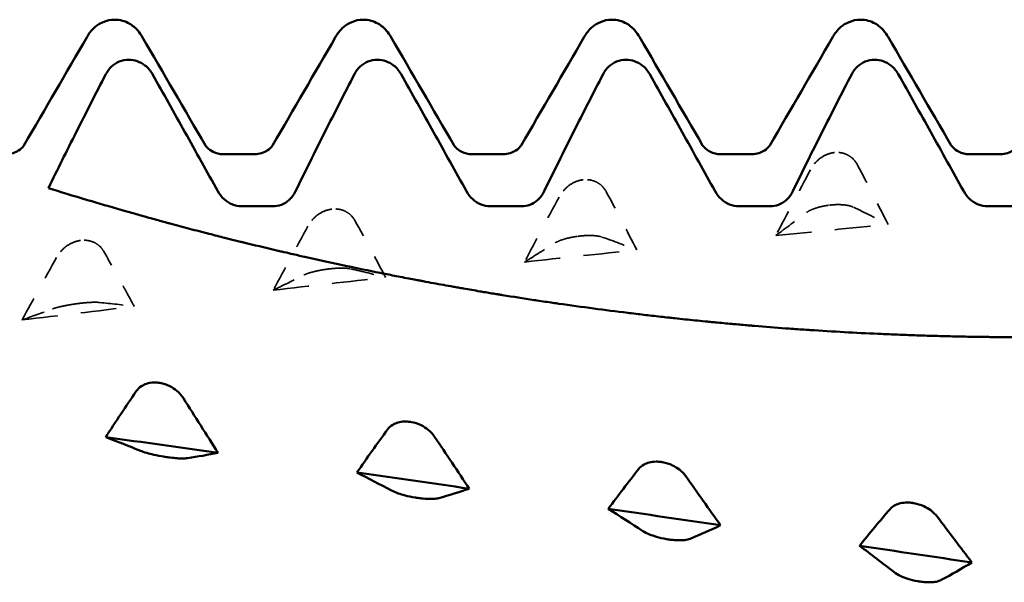
# Model space of a CAD drawing. Units: millimetres. Extents: x 0 to 420, y 0 to 297.
# Drawn here: x 33 to 37, y 172 to 175 of the extents above; entities that cross this region are included whole.
import ezdxf

# ---------------------------------------------------------------- set-up
doc = ezdxf.new("R2010")
doc.units = ezdxf.units.MM
doc.linetypes.add('DASHED', pattern=[0.2067, 0.1654, -0.0413])
doc.layers.add('Hidden (ANSI)', color=7, linetype='DASHED', lineweight=35)
doc.layers.add('Visible (ANSI)', color=7, linetype='Continuous', lineweight=50)

# ---------------------------------------------------------------- blocks, each defined once
blk = doc.blocks.new('DF12-SSA4-P-HT-S19-5.5 x 165')
at = {"layer": 'Hidden (ANSI)'}
for p, q in [((-143.8211, 2.1296), (-143.8211, 2.1296)), ((-144.8904, 2.0139), (-144.8904, 2.0139)), ((-145.9597, 1.8891), (-145.9597, 1.8891)), ((-143.8422, 1.9059), (-143.8422, 1.9059)), ((-144.9116, 1.7737), (-144.9115, 1.7737)), ((-147.029, 1.7558), (-147.029, 1.7558)), ((-145.9809, 1.6335), (-145.9808, 1.6335)), ((-147.0502, 1.4859), (-147.0501, 1.4859))]:
    blk.add_line(p, q, dxfattribs=at)
at = {"layer": 'Hidden (ANSI)', "ltscale": 0.249661}
for points in [[(-143.8211, 2.1296), (-143.8212, 2.1296), (-143.8214, 2.1295), (-143.8217, 2.1295), (-143.8218, 2.1295), (-143.8225, 2.1294), (-143.8229, 2.1294), (-143.8382, 2.1274), (-143.8525, 2.1226), (-143.8766, 2.1094), (-143.8866, 2.1019), (-143.9066, 2.0824), (-143.9159, 2.0698), (-143.9232, 2.0562)], [(-144.8904, 2.0139), (-144.8905, 2.0139), (-144.8907, 2.0138), (-144.891, 2.0138), (-144.8912, 2.0138), (-144.8918, 2.0137), (-144.8923, 2.0137), (-144.9075, 2.0116), (-144.9219, 2.0067), (-144.9459, 1.9934), (-144.9559, 1.9859), (-144.9759, 1.9666), (-144.9852, 1.9541), (-144.9925, 1.9406)], [(-145.9597, 1.8891), (-145.9599, 1.8891), (-145.96, 1.8891), (-145.9603, 1.889), (-145.9605, 1.889), (-145.9611, 1.8889), (-145.9616, 1.8889), (-145.9768, 1.8867), (-145.9912, 1.8817), (-146.0152, 1.8685), (-146.0252, 1.8611), (-146.0452, 1.8419), (-146.0546, 1.8296), (-146.0618, 1.8163)], [(-143.8422, 1.9059), (-143.8421, 1.906), (-143.842, 1.906), (-143.8416, 1.906), (-143.8415, 1.906), (-143.8408, 1.9061), (-143.8404, 1.9062), (-143.8251, 1.9079), (-143.8108, 1.9085), (-143.7867, 1.9078), (-143.7767, 1.9069), (-143.7567, 1.9035), (-143.7474, 1.9008), (-143.7401, 1.8973)], [(-144.9115, 1.7737), (-144.9114, 1.7737), (-144.9113, 1.7738), (-144.911, 1.7738), (-144.9108, 1.7738), (-144.9101, 1.7739), (-144.9097, 1.774), (-144.8944, 1.7758), (-144.8801, 1.7768), (-144.856, 1.777), (-144.846, 1.7766), (-144.826, 1.7745), (-144.8167, 1.7725), (-144.8095, 1.77)], [(-147.029, 1.7558), (-147.0292, 1.7558), (-147.0293, 1.7558), (-147.0296, 1.7557), (-147.0298, 1.7557), (-147.0304, 1.7556), (-147.0309, 1.7555), (-147.0462, 1.7533), (-147.0605, 1.7483), (-147.0846, 1.7351), (-147.0946, 1.7278), (-147.1146, 1.7089), (-147.1239, 1.6968), (-147.1311, 1.6838)], [(-145.9808, 1.6335), (-145.9807, 1.6335), (-145.9806, 1.6335), (-145.9803, 1.6336), (-145.9801, 1.6336), (-145.9794, 1.6337), (-145.979, 1.6337), (-145.9637, 1.6357), (-145.9494, 1.637), (-145.9253, 1.6381), (-145.9153, 1.6382), (-145.8953, 1.6374), (-145.886, 1.6363), (-145.8788, 1.6347)], [(-147.0501, 1.4859), (-147.05, 1.4859), (-147.0499, 1.4859), (-147.0496, 1.486), (-147.0494, 1.486), (-147.0488, 1.4861), (-147.0483, 1.4862), (-147.033, 1.4883), (-147.0187, 1.4899), (-146.9946, 1.4919), (-146.9846, 1.4925), (-146.9646, 1.493), (-146.9553, 1.4928), (-146.9481, 1.492)]]:
    blk.add_open_spline(points, degree=3, knots=[0, 0, 0, 0, 0.00003856, 0.00003856, 0.00009395, 0.00009395, 0.00023492, 0.00023492, 0.00474662, 0.00474662, 0.0084616, 0.0084616, 0.01310557, 0.01310557, 0.01310557, 0.01310557], dxfattribs=at)
at = {"layer": 'Hidden (ANSI)', "ltscale": 0.231373}
for points in [[(-143.7227, 2.0768), (-143.7284, 2.0877), (-143.7359, 2.0974), (-143.7516, 2.1115), (-143.7589, 2.1164), (-143.776, 2.1248), (-143.7858, 2.1278), (-143.803, 2.1302), (-143.8102, 2.1304), (-143.8182, 2.1298), (-143.819, 2.1298), (-143.82, 2.1297), (-143.8203, 2.1297), (-143.8206, 2.1296), (-143.8207, 2.1296), (-143.8209, 2.1296), (-143.821, 2.1296), (-143.8211, 2.1296)], [(-144.792, 1.9629), (-144.7977, 1.9736), (-144.8052, 1.9831), (-144.8209, 1.9968), (-144.8282, 2.0016), (-144.8453, 2.0096), (-144.8551, 2.0125), (-144.8724, 2.0146), (-144.8795, 2.0148), (-144.8875, 2.0142), (-144.8883, 2.0141), (-144.8893, 2.014), (-144.8896, 2.014), (-144.8899, 2.0139), (-144.89, 2.0139), (-144.8902, 2.0139), (-144.8903, 2.0139), (-144.8904, 2.0139)], [(-145.8613, 1.8402), (-145.867, 1.8506), (-145.8745, 1.8598), (-145.8902, 1.8731), (-145.8975, 1.8777), (-145.9146, 1.8854), (-145.9244, 1.8881), (-145.9417, 1.89), (-145.9488, 1.8901), (-145.9568, 1.8894), (-145.9576, 1.8893), (-145.9587, 1.8892), (-145.9589, 1.8892), (-145.9592, 1.8892), (-145.9593, 1.8891), (-145.9595, 1.8891), (-145.9596, 1.8891), (-145.9597, 1.8891)], [(-143.9406, 1.8741), (-143.9349, 1.8784), (-143.9275, 1.8826), (-143.9118, 1.8895), (-143.9044, 1.8922), (-143.8873, 1.8975), (-143.8775, 1.8999), (-143.8603, 1.9034), (-143.8531, 1.9045), (-143.8451, 1.9056), (-143.8443, 1.9057), (-143.8433, 1.9058), (-143.843, 1.9058), (-143.8427, 1.9059), (-143.8426, 1.9059), (-143.8424, 1.9059), (-143.8423, 1.9059), (-143.8422, 1.9059)], [(-145.0099, 1.7452), (-145.0042, 1.7488), (-144.9968, 1.7524), (-144.9811, 1.7584), (-144.9737, 1.7608), (-144.9566, 1.7655), (-144.9468, 1.7678), (-144.9296, 1.7711), (-144.9224, 1.7722), (-144.9144, 1.7733), (-144.9136, 1.7734), (-144.9126, 1.7736), (-144.9124, 1.7736), (-144.912, 1.7737), (-144.9119, 1.7737), (-144.9117, 1.7737), (-144.9116, 1.7737), (-144.9116, 1.7737)], [(-146.9306, 1.7092), (-146.9363, 1.7192), (-146.9438, 1.7282), (-146.9595, 1.7409), (-146.9668, 1.7454), (-146.984, 1.7527), (-146.9938, 1.7552), (-147.011, 1.7569), (-147.0181, 1.7569), (-147.0261, 1.7561), (-147.0269, 1.7561), (-147.028, 1.7559), (-147.0282, 1.7559), (-147.0285, 1.7559), (-147.0286, 1.7558), (-147.0288, 1.7558), (-147.0289, 1.7558), (-147.029, 1.7558)], [(-146.0792, 1.6085), (-146.0735, 1.6114), (-146.0661, 1.6143), (-146.0504, 1.6194), (-146.043, 1.6214), (-146.0259, 1.6256), (-146.0161, 1.6277), (-145.9989, 1.6308), (-145.9917, 1.632), (-145.9838, 1.6331), (-145.9829, 1.6332), (-145.9819, 1.6334), (-145.9817, 1.6334), (-145.9813, 1.6334), (-145.9812, 1.6334), (-145.981, 1.6335), (-145.981, 1.6335), (-145.9809, 1.6335)], [(-147.1486, 1.4645), (-147.1429, 1.4667), (-147.1354, 1.469), (-147.1197, 1.473), (-147.1123, 1.4747), (-147.0952, 1.4784), (-147.0854, 1.4802), (-147.0682, 1.4832), (-147.061, 1.4843), (-147.0531, 1.4855), (-147.0523, 1.4856), (-147.0512, 1.4858), (-147.051, 1.4858), (-147.0507, 1.4858), (-147.0506, 1.4858), (-147.0504, 1.4859), (-147.0503, 1.4859), (-147.0502, 1.4859)]]:
    blk.add_open_spline(points, degree=3, knots=[0, 0, 0, 0, 0.00378196, 0.00378196, 0.00651399, 0.00651399, 0.00964801, 0.00964801, 0.01182265, 0.01182265, 0.01207033, 0.01207033, 0.0121402, 0.0121402, 0.01217144, 0.01217144, 0.0121985, 0.0121985, 0.0121985, 0.0121985], dxfattribs=at)
at = {"layer": 'Hidden (ANSI)', "ltscale": 0.606686}
for points in [[(-143.9232, 2.0562), (-143.9726, 1.9629), (-144.0218, 1.8696), (-144.0706, 1.7764)], [(-144.9925, 1.9406), (-145.0419, 1.8484), (-145.0911, 1.7562), (-145.1399, 1.6641)], [(-143.7401, 1.8973), (-143.6907, 1.8738), (-143.6415, 1.8494), (-143.5927, 1.8241)], [(-146.0618, 1.8163), (-146.1112, 1.7255), (-146.1604, 1.6347), (-146.2093, 1.5442)], [(-144.8095, 1.77), (-144.7601, 1.7527), (-144.7108, 1.7344), (-144.662, 1.7152)], [(-147.1311, 1.6838), (-147.1805, 1.5948), (-147.2297, 1.506), (-147.2786, 1.4174)], [(-145.8788, 1.6347), (-145.8294, 1.6236), (-145.7802, 1.6116), (-145.7313, 1.5987)], [(-146.9481, 1.492), (-146.8987, 1.4872), (-146.8495, 1.4815), (-146.8006, 1.4749)]]:
    blk.add_open_spline(points, degree=3, dxfattribs=at)
at = {"layer": 'Hidden (ANSI)', "ltscale": 0.555882}
for points in [[(-143.5927, 1.8241), (-143.6352, 1.9088), (-143.6787, 1.9932), (-143.7227, 2.0768)], [(-144.662, 1.7152), (-144.7045, 1.7983), (-144.748, 1.8811), (-144.792, 1.9629)], [(-144.0706, 1.7764), (-144.0281, 1.8083), (-143.9846, 1.8409), (-143.9406, 1.8741)], [(-145.7313, 1.5987), (-145.7738, 1.6798), (-145.8173, 1.7604), (-145.8613, 1.8402)], [(-145.1399, 1.6641), (-145.0975, 1.6904), (-145.0539, 1.7175), (-145.0099, 1.7452)], [(-146.2093, 1.5442), (-146.1668, 1.5649), (-146.1233, 1.5863), (-146.0792, 1.6085)], [(-147.2786, 1.4174), (-147.2361, 1.4323), (-147.1926, 1.448), (-147.1486, 1.4645)]]:
    blk.add_open_spline(points, degree=3, dxfattribs=at)
at = {"layer": 'Hidden (ANSI)', "ltscale": 0.920529}
for points in [[(-144.0706, 1.7764), (-143.9113, 1.7926), (-143.752, 1.8084), (-143.5927, 1.8241)], [(-145.1399, 1.6641), (-144.9806, 1.6814), (-144.8213, 1.6984), (-144.662, 1.7152)], [(-146.2093, 1.5442), (-146.0499, 1.5626), (-145.8906, 1.5807), (-145.7313, 1.5987)], [(-147.2786, 1.4174), (-147.1192, 1.4367), (-146.9599, 1.4559), (-146.8006, 1.4749)]]:
    blk.add_open_spline(points, degree=3, dxfattribs=at)
at = {"layer": 'Hidden (ANSI)', "ltscale": 0.555882}
blk.add_open_spline([(-146.8006, 1.4749), (-146.8108, 1.4936), (-146.8209, 1.5124), (-146.8364, 1.5406), (-146.8416, 1.5502), (-146.8525, 1.5699), (-146.8582, 1.5802), (-146.8859, 1.6302), (-146.9082, 1.6698), (-146.9306, 1.7092)], degree=3, knots=[0, 0, 0, 0, 0.00695106, 0.00695106, 0.01050188, 0.01050188, 0.01432725, 0.01432725, 0.02918475, 0.02918475, 0.02918475, 0.02918475], dxfattribs=at)
at = {"layer": 'Visible (ANSI)'}
for p, q in [((-146.884, 2.695), (-146.884, 2.695)), ((-145.826, 2.695), (-145.826, 2.695)), ((-144.768, 2.695), (-144.768, 2.695)), ((-143.71, 2.695), (-143.71, 2.695)), ((-146.8238, 2.5246), (-146.8238, 2.5246)), ((-145.7658, 2.5246), (-145.7658, 2.5246)), ((-144.7078, 2.5246), (-144.7078, 2.5246)), ((-143.6498, 2.5246), (-143.6498, 2.5246)), ((-146.4211, 2.1223), (-146.2889, 2.1223)), ((-145.3631, 2.1223), (-145.2309, 2.1223)), ((-144.3051, 2.1223), (-144.1729, 2.1223)), ((-143.2471, 2.1223), (-143.1149, 2.1223)), ((-146.3436, 1.9012), (-146.2113, 1.9012)), ((-145.2856, 1.9012), (-145.1533, 1.9012)), ((-144.2276, 1.9012), (-144.0953, 1.9012)), ((-143.1696, 1.9012), (-143.0373, 1.9012)), ((-146.7473, 1.8549), (-146.7473, 1.855)), ((-145.6686, 1.6008), (-145.6686, 1.6008)), ((-144.5981, 1.4356), (-144.5981, 1.4356)), ((-143.5341, 1.3543), (-143.5342, 1.3543)), ((-146.6937, 1.1499), (-146.6937, 1.1499)), ((-145.6244, 0.9837), (-145.6244, 0.9837)), ((-146.6726, 0.8356), (-146.6726, 0.8356)), ((-144.5551, 0.813), (-144.5551, 0.813)), ((-145.6032, 0.6617), (-145.6033, 0.6617)), ((-143.4858, 0.6387), (-143.4858, 0.6387)), ((-144.5339, 0.4848), (-144.534, 0.4848)), ((-143.4646, 0.3057), (-143.4647, 0.3057))]:
    blk.add_line(p, q, dxfattribs=at)
for points, knots in [([(-147.0017, 2.6218), (-146.9941, 2.6349), (-146.9844, 2.6493), (-146.958, 2.6717), (-146.9465, 2.6794), (-146.9183, 2.6912), (-146.9012, 2.695), (-146.884, 2.695)], [0, 0, 0, 0, 0.01569574, 0.01569574, 0.02397136, 0.02397136, 0.03259579, 0.03259579, 0.03259579, 0.03259579]), ([(-146.884, 2.695), (-146.8613, 2.695), (-146.8389, 2.6882), (-146.8063, 2.6699), (-146.7947, 2.6592), (-146.7775, 2.6397), (-146.7714, 2.6305), (-146.7663, 2.6218)], [0, 0, 0, 0, 0.01139768, 0.01139768, 0.0220789, 0.0220789, 0.03258383, 0.03258383, 0.03258383, 0.03258383]), ([(-145.9437, 2.6218), (-145.9361, 2.6349), (-145.9264, 2.6493), (-145.9, 2.6717), (-145.8885, 2.6794), (-145.8603, 2.6912), (-145.8432, 2.695), (-145.826, 2.695)], [0, 0, 0, 0, 0.01569574, 0.01569574, 0.02397136, 0.02397136, 0.03259579, 0.03259579, 0.03259579, 0.03259579]), ([(-145.826, 2.695), (-145.8033, 2.695), (-145.7809, 2.6882), (-145.7483, 2.6699), (-145.7367, 2.6592), (-145.7195, 2.6397), (-145.7134, 2.6305), (-145.7083, 2.6218)], [0, 0, 0, 0, 0.01139768, 0.01139768, 0.0220789, 0.0220789, 0.03258383, 0.03258383, 0.03258383, 0.03258383]), ([(-144.8857, 2.6218), (-144.8781, 2.6349), (-144.8684, 2.6493), (-144.842, 2.6717), (-144.8305, 2.6794), (-144.8023, 2.6912), (-144.7852, 2.695), (-144.768, 2.695)], [0, 0, 0, 0, 0.01569574, 0.01569574, 0.02397136, 0.02397136, 0.03259579, 0.03259579, 0.03259579, 0.03259579]), ([(-144.768, 2.695), (-144.7453, 2.695), (-144.7229, 2.6882), (-144.6903, 2.6699), (-144.6787, 2.6592), (-144.6615, 2.6397), (-144.6554, 2.6305), (-144.6503, 2.6218)], [0, 0, 0, 0, 0.01139768, 0.01139768, 0.0220789, 0.0220789, 0.03258383, 0.03258383, 0.03258383, 0.03258383]), ([(-143.8277, 2.6218), (-143.8201, 2.6349), (-143.8104, 2.6493), (-143.784, 2.6717), (-143.7725, 2.6794), (-143.7443, 2.6912), (-143.7272, 2.695), (-143.71, 2.695)], [0, 0, 0, 0, 0.01569574, 0.01569574, 0.02397136, 0.02397136, 0.03259579, 0.03259579, 0.03259579, 0.03259579]), ([(-143.71, 2.695), (-143.6873, 2.695), (-143.6649, 2.6882), (-143.6323, 2.6699), (-143.6207, 2.6592), (-143.6035, 2.6397), (-143.5974, 2.6305), (-143.5923, 2.6218)], [0, 0, 0, 0, 0.01139768, 0.01139768, 0.0220789, 0.0220789, 0.03258383, 0.03258383, 0.03258383, 0.03258383]), ([(-146.9216, 2.4634), (-146.9154, 2.4753), (-146.9073, 2.4862), (-146.8878, 2.5043), (-146.8767, 2.5115), (-146.8516, 2.5218), (-146.8378, 2.5246), (-146.8238, 2.5246)], [-0.01217675, -0.01217675, -0.01217675, -0.01217675, -0.00814344, -0.00814344, -0.00419054, -0.00419054, 0, 0, 0, 0]), ([(-146.8238, 2.5246), (-146.8115, 2.5246), (-146.7994, 2.5225), (-146.7761, 2.5143), (-146.7651, 2.5083), (-146.7422, 2.4905), (-146.7314, 2.4778), (-146.7232, 2.4634)], [-0.01238922, -0.01238922, -0.01238922, -0.01238922, -0.00870746, -0.00870746, -0.00496205, -0.00496205, 0, 0, 0, 0]), ([(-145.8636, 2.4634), (-145.8574, 2.4753), (-145.8493, 2.4862), (-145.8298, 2.5043), (-145.8187, 2.5115), (-145.7936, 2.5218), (-145.7798, 2.5246), (-145.7658, 2.5246)], [-0.01217675, -0.01217675, -0.01217675, -0.01217675, -0.00814344, -0.00814344, -0.00419054, -0.00419054, 0, 0, 0, 0]), ([(-145.7658, 2.5246), (-145.7535, 2.5246), (-145.7414, 2.5225), (-145.7181, 2.5143), (-145.7071, 2.5083), (-145.6842, 2.4905), (-145.6734, 2.4778), (-145.6652, 2.4634)], [-0.01238922, -0.01238922, -0.01238922, -0.01238922, -0.00870746, -0.00870746, -0.00496205, -0.00496205, 0, 0, 0, 0]), ([(-144.8056, 2.4634), (-144.7994, 2.4753), (-144.7913, 2.4862), (-144.7718, 2.5043), (-144.7607, 2.5115), (-144.7356, 2.5218), (-144.7218, 2.5246), (-144.7078, 2.5246)], [-0.01217675, -0.01217675, -0.01217675, -0.01217675, -0.00814344, -0.00814344, -0.00419054, -0.00419054, 0, 0, 0, 0]), ([(-144.7078, 2.5246), (-144.6955, 2.5246), (-144.6834, 2.5225), (-144.6601, 2.5143), (-144.6491, 2.5083), (-144.6262, 2.4905), (-144.6154, 2.4778), (-144.6072, 2.4634)], [-0.01238922, -0.01238922, -0.01238922, -0.01238922, -0.00870746, -0.00870746, -0.00496205, -0.00496205, 0, 0, 0, 0]), ([(-143.7476, 2.4634), (-143.7414, 2.4753), (-143.7333, 2.4862), (-143.7138, 2.5043), (-143.7027, 2.5115), (-143.6776, 2.5218), (-143.6638, 2.5246), (-143.6498, 2.5246)], [-0.01217675, -0.01217675, -0.01217675, -0.01217675, -0.00814344, -0.00814344, -0.00419054, -0.00419054, 0, 0, 0, 0]), ([(-143.6498, 2.5246), (-143.6375, 2.5246), (-143.6254, 2.5225), (-143.6021, 2.5143), (-143.5911, 2.5083), (-143.5682, 2.4905), (-143.5574, 2.4778), (-143.5492, 2.4634)], [-0.01238922, -0.01238922, -0.01238922, -0.01238922, -0.00870746, -0.00870746, -0.00496205, -0.00496205, 0, 0, 0, 0]), ([(-147.1658, 1.9783), (-147.1271, 2.0577), (-147.0874, 2.1374), (-147.0062, 2.2987), (-146.9639, 2.3814), (-146.9216, 2.4634)], [-0.05415518, -0.05415518, -0.05415518, -0.05415518, -0.02766867, -0.02766867, 0, 0, 0, 0]), ([(-146.7232, 2.4634), (-146.6771, 2.3813), (-146.6307, 2.2985), (-146.5382, 2.1329), (-146.4913, 2.0486), (-146.4449, 1.9649)], [-0.05695258, -0.05695258, -0.05695258, -0.05695258, -0.02868509, -0.02868509, 0, 0, 0, 0]), ([(-146.1143, 1.9649), (-146.0735, 2.0488), (-146.0316, 2.133), (-145.9482, 2.2987), (-145.9059, 2.3814), (-145.8636, 2.4634)], [-0.05563615, -0.05563615, -0.05563615, -0.05563615, -0.02766867, -0.02766867, 0, 0, 0, 0]), ([(-145.6652, 2.4634), (-145.6191, 2.3813), (-145.5727, 2.2985), (-145.4802, 2.1329), (-145.4333, 2.0486), (-145.3869, 1.9649)], [-0.05695258, -0.05695258, -0.05695258, -0.05695258, -0.02868509, -0.02868509, 0, 0, 0, 0]), ([(-145.0563, 1.9649), (-145.0155, 2.0488), (-144.9736, 2.133), (-144.8902, 2.2987), (-144.8479, 2.3814), (-144.8056, 2.4634)], [-0.05563615, -0.05563615, -0.05563615, -0.05563615, -0.02766867, -0.02766867, 0, 0, 0, 0]), ([(-144.6072, 2.4634), (-144.5611, 2.3813), (-144.5147, 2.2985), (-144.4222, 2.1329), (-144.3753, 2.0486), (-144.3289, 1.9649)], [-0.05695258, -0.05695258, -0.05695258, -0.05695258, -0.02868509, -0.02868509, 0, 0, 0, 0]), ([(-143.9983, 1.9649), (-143.9575, 2.0488), (-143.9156, 2.133), (-143.8322, 2.2987), (-143.7899, 2.3814), (-143.7476, 2.4634)], [-0.05563615, -0.05563615, -0.05563615, -0.05563615, -0.02766867, -0.02766867, 0, 0, 0, 0]), ([(-143.5492, 2.4634), (-143.5031, 2.3813), (-143.4567, 2.2985), (-143.3642, 2.1329), (-143.3173, 2.0486), (-143.2709, 1.9649)], [-0.05695258, -0.05695258, -0.05695258, -0.05695258, -0.02868509, -0.02868509, 0, 0, 0, 0]), ([(-147.3469, 2.1223), (-147.3257, 2.1223), (-147.3052, 2.1301), (-147.2826, 2.1449), (-147.2769, 2.1513), (-147.2714, 2.1581), (-147.2704, 2.1598), (-147.2701, 2.1603)], [0, 0, 0, 0, 0.01235171, 0.01235171, 0.02259999, 0.02259999, 0.0306123, 0.0306123, 0.0306123, 0.0306123]), ([(-146.4979, 2.1603), (-146.4975, 2.1596), (-146.4955, 2.1558), (-146.4839, 2.1443), (-146.4761, 2.1379), (-146.4531, 2.1266), (-146.4372, 2.1223), (-146.4211, 2.1223)], [0, 0, 0, 0, 0.01233365, 0.01233365, 0.0212641, 0.0212641, 0.03062847, 0.03062847, 0.03062847, 0.03062847]), ([(-146.2889, 2.1223), (-146.2677, 2.1223), (-146.2472, 2.1301), (-146.2246, 2.1449), (-146.2189, 2.1513), (-146.2134, 2.1581), (-146.2124, 2.1598), (-146.2121, 2.1603)], [0, 0, 0, 0, 0.01235171, 0.01235171, 0.02259999, 0.02259999, 0.0306123, 0.0306123, 0.0306123, 0.0306123]), ([(-145.4399, 2.1603), (-145.4395, 2.1596), (-145.4375, 2.1558), (-145.4259, 2.1443), (-145.4181, 2.1379), (-145.3951, 2.1266), (-145.3792, 2.1223), (-145.3631, 2.1223)], [0, 0, 0, 0, 0.01233365, 0.01233365, 0.0212641, 0.0212641, 0.03062847, 0.03062847, 0.03062847, 0.03062847]), ([(-145.2309, 2.1223), (-145.2097, 2.1223), (-145.1892, 2.1301), (-145.1666, 2.1449), (-145.1609, 2.1513), (-145.1554, 2.1581), (-145.1544, 2.1598), (-145.1541, 2.1603)], [0, 0, 0, 0, 0.01235171, 0.01235171, 0.02259999, 0.02259999, 0.0306123, 0.0306123, 0.0306123, 0.0306123]), ([(-144.3819, 2.1603), (-144.3815, 2.1596), (-144.3795, 2.1558), (-144.3679, 2.1443), (-144.3601, 2.1379), (-144.3371, 2.1266), (-144.3212, 2.1223), (-144.3051, 2.1223)], [0, 0, 0, 0, 0.01233365, 0.01233365, 0.0212641, 0.0212641, 0.03062847, 0.03062847, 0.03062847, 0.03062847]), ([(-144.1729, 2.1223), (-144.1517, 2.1223), (-144.1312, 2.1301), (-144.1086, 2.1449), (-144.1029, 2.1513), (-144.0974, 2.1581), (-144.0964, 2.1598), (-144.0961, 2.1603)], [0, 0, 0, 0, 0.01235171, 0.01235171, 0.02259999, 0.02259999, 0.0306123, 0.0306123, 0.0306123, 0.0306123]), ([(-143.3239, 2.1603), (-143.3235, 2.1596), (-143.3215, 2.1558), (-143.3099, 2.1443), (-143.3021, 2.1379), (-143.2791, 2.1266), (-143.2632, 2.1223), (-143.2471, 2.1223)], [0, 0, 0, 0, 0.01233365, 0.01233365, 0.0212641, 0.0212641, 0.03062847, 0.03062847, 0.03062847, 0.03062847]), ([(-143.1149, 2.1223), (-143.0937, 2.1223), (-143.0732, 2.1301), (-143.0506, 2.1449), (-143.0449, 2.1513), (-143.0394, 2.1581), (-143.0384, 2.1598), (-143.0381, 2.1603)], [0, 0, 0, 0, 0.01235171, 0.01235171, 0.02259999, 0.02259999, 0.0306123, 0.0306123, 0.0306123, 0.0306123]), ([(-146.8527, 1.8847), (-146.9038, 1.8993), (-146.9531, 1.9137), (-147.0607, 1.9458), (-147.1173, 1.9631), (-147.1658, 1.9783)], [-0.09595108, -0.09595108, -0.09595108, -0.09595108, -0.05491469, -0.05491469, 0, 0, 0, 0]), ([(-146.4449, 1.9649), (-146.4379, 1.9523), (-146.4289, 1.9408), (-146.4079, 1.9217), (-146.396, 1.9141), (-146.3704, 1.9039), (-146.3571, 1.9012), (-146.3436, 1.9012)], [-0.0125694, -0.0125694, -0.0125694, -0.0125694, -0.00824323, -0.00824323, -0.00405597, -0.00405597, 0, 0, 0, 0]), ([(-146.2113, 1.9012), (-146.1988, 1.9012), (-146.1864, 1.9035), (-146.1629, 1.9126), (-146.152, 1.9192), (-146.1307, 1.938), (-146.1212, 1.9508), (-146.1143, 1.9649)], [-0.01230532, -0.01230532, -0.01230532, -0.01230532, -0.00853742, -0.00853742, -0.00472281, -0.00472281, 0, 0, 0, 0]), ([(-145.3869, 1.9649), (-145.3799, 1.9523), (-145.3709, 1.9408), (-145.3499, 1.9217), (-145.338, 1.9141), (-145.3124, 1.9039), (-145.2991, 1.9012), (-145.2856, 1.9012)], [-0.0125694, -0.0125694, -0.0125694, -0.0125694, -0.00824323, -0.00824323, -0.00405597, -0.00405597, 0, 0, 0, 0]), ([(-145.1533, 1.9012), (-145.1408, 1.9012), (-145.1284, 1.9035), (-145.1049, 1.9126), (-145.094, 1.9192), (-145.0727, 1.938), (-145.0632, 1.9508), (-145.0563, 1.9649)], [-0.01230532, -0.01230532, -0.01230532, -0.01230532, -0.00853742, -0.00853742, -0.00472281, -0.00472281, 0, 0, 0, 0]), ([(-144.3289, 1.9649), (-144.3219, 1.9523), (-144.3129, 1.9408), (-144.2919, 1.9217), (-144.28, 1.9141), (-144.2544, 1.9039), (-144.2411, 1.9012), (-144.2276, 1.9012)], [-0.0125694, -0.0125694, -0.0125694, -0.0125694, -0.00824323, -0.00824323, -0.00405597, -0.00405597, 0, 0, 0, 0]), ([(-144.0953, 1.9012), (-144.0828, 1.9012), (-144.0704, 1.9035), (-144.0469, 1.9126), (-144.036, 1.9192), (-144.0147, 1.938), (-144.0052, 1.9508), (-143.9983, 1.9649)], [-0.01230532, -0.01230532, -0.01230532, -0.01230532, -0.00853742, -0.00853742, -0.00472281, -0.00472281, 0, 0, 0, 0]), ([(-143.2709, 1.9649), (-143.2639, 1.9523), (-143.2549, 1.9408), (-143.2339, 1.9217), (-143.222, 1.9141), (-143.1964, 1.9039), (-143.1831, 1.9012), (-143.1696, 1.9012)], [-0.0125694, -0.0125694, -0.0125694, -0.0125694, -0.00824323, -0.00824323, -0.00405597, -0.00405597, 0, 0, 0, 0]), ([(-146.7473, 1.855), (-146.7581, 1.8579), (-146.7684, 1.8608), (-146.7885, 1.8665), (-146.7982, 1.8692), (-146.8255, 1.8769), (-146.8412, 1.8814), (-146.8527, 1.8847)], [-0.01742982, -0.01742982, -0.01742982, -0.01742982, -0.0135173, -0.0135173, -0.00918557, -0.00918557, 0, 0, 0, 0]), ([(-146.6493, 1.8281), (-146.6533, 1.8292), (-146.6585, 1.8306), (-146.6709, 1.8339), (-146.6779, 1.8358), (-146.6944, 1.8404), (-146.7039, 1.8429), (-146.725, 1.8488), (-146.7363, 1.8519), (-146.7473, 1.8549)], [-0.01267842, -0.01267842, -0.01267842, -0.01267842, -0.00955314, -0.00955314, -0.00666085, -0.00666085, -0.00352842, -0.00352842, 0, 0, 0, 0]), ([(-146.415, 1.767), (-146.4363, 1.7724), (-146.459, 1.7781), (-146.4845, 1.7847), (-146.4864, 1.7852), (-146.49, 1.7861), (-146.4917, 1.7865), (-146.4968, 1.7879), (-146.5002, 1.7887), (-146.5104, 1.7914), (-146.5172, 1.7931), (-146.5376, 1.7984), (-146.5514, 1.802), (-146.5925, 1.8129), (-146.6205, 1.8203), (-146.6493, 1.8281)], [-0.06703677, -0.06703677, -0.06703677, -0.06703677, -0.04580539, -0.04580539, -0.04415204, -0.04415204, -0.0426185, -0.0426185, -0.03962805, -0.03962805, -0.03374508, -0.03374508, -0.02223593, -0.02223593, 0, 0, 0, 0]), ([(-146.3189, 1.7432), (-146.3197, 1.7434), (-146.3205, 1.7436), (-146.3243, 1.7445), (-146.3274, 1.7453), (-146.3321, 1.7464), (-146.3337, 1.7468), (-146.336, 1.7474), (-146.3368, 1.7476), (-146.3381, 1.7479), (-146.3385, 1.748), (-146.3394, 1.7482), (-146.3398, 1.7483), (-146.3416, 1.7487), (-146.3429, 1.7491), (-146.345, 1.7496), (-146.3457, 1.7498), (-146.3467, 1.75), (-146.3471, 1.7501), (-146.3476, 1.7502), (-146.3477, 1.7503), (-146.348, 1.7503), (-146.3481, 1.7503), (-146.3482, 1.7504), (-146.3482, 1.7504), (-146.3483, 1.7504), (-146.3484, 1.7504), (-146.3485, 1.7505), (-146.3487, 1.7505), (-146.3568, 1.7525), (-146.3643, 1.7544), (-146.38, 1.7582), (-146.3873, 1.7601), (-146.4024, 1.7638), (-146.4096, 1.7657), (-146.415, 1.767)], [-0.01585835, -0.01585835, -0.01585835, -0.01585835, -0.01555647, -0.01555647, -0.01434293, -0.01434293, -0.01375043, -0.01375043, -0.01344935, -0.01344935, -0.01328008, -0.01328008, -0.01312978, -0.01312978, -0.01260872, -0.01260872, -0.01235038, -0.01235038, -0.01222165, -0.01222165, -0.0121574, -0.0121574, -0.0121253, -0.0121253, -0.01210926, -0.01210926, -0.01209322, -0.01209322, -0.01204406, -0.01204406, -0.00901922, -0.00901922, -0.00533224, -0.00533224, 0, 0, 0, 0]), ([(-146.0741, 1.6858), (-146.087, 1.6887), (-146.105, 1.6927), (-146.1365, 1.7), (-146.1495, 1.703), (-146.1696, 1.7076), (-146.1758, 1.7091), (-146.1822, 1.7106)], [-0.01627438, -0.01627438, -0.01627438, -0.01627438, -0.00707199, -0.00707199, -0.00206877, -0.00206877, 0, 0, 0, 0]), ([(-145.7721, 1.6213), (-145.8227, 1.6315), (-145.8724, 1.6419), (-145.9736, 1.6634), (-146.0254, 1.6748), (-146.0741, 1.6858)], [-0.07629237, -0.07629237, -0.07629237, -0.07629237, -0.0402353, -0.0402353, 0, 0, 0, 0]), ([(-145.6686, 1.6008), (-145.6801, 1.603), (-145.6911, 1.6052), (-145.7127, 1.6094), (-145.723, 1.6115), (-145.7484, 1.6165), (-145.7621, 1.6193), (-145.7721, 1.6213)], [-0.01515141, -0.01515141, -0.01515141, -0.01515141, -0.01131281, -0.01131281, -0.0071894, -0.0071894, 0, 0, 0, 0]), ([(-145.5706, 1.5821), (-145.5743, 1.5828), (-145.5789, 1.5837), (-145.5895, 1.5857), (-145.5955, 1.5868), (-145.6113, 1.5898), (-145.6216, 1.5917), (-145.6444, 1.5961), (-145.6565, 1.5985), (-145.6686, 1.6008)], [-0.01243794, -0.01243794, -0.01243794, -0.01243794, -0.00976054, -0.00976054, -0.00721005, -0.00721005, -0.00371549, -0.00371549, 0, 0, 0, 0]), ([(-145.3298, 1.5393), (-145.3523, 1.5431), (-145.3756, 1.5471), (-145.4033, 1.5519), (-145.4071, 1.5526), (-145.4145, 1.5539), (-145.4181, 1.5545), (-145.4286, 1.5564), (-145.4357, 1.5576), (-145.4567, 1.5613), (-145.4708, 1.5639), (-145.513, 1.5715), (-145.5416, 1.5767), (-145.5706, 1.5821)], [-0.0617578, -0.0617578, -0.0617578, -0.0617578, -0.04292485, -0.04292485, -0.03991639, -0.03991639, -0.03712334, -0.03712334, -0.03167676, -0.03167676, -0.02096464, -0.02096464, 0, 0, 0, 0]), ([(-145.2335, 1.5234), (-145.2367, 1.5239), (-145.2399, 1.5245), (-145.245, 1.5253), (-145.2468, 1.5256), (-145.2495, 1.526), (-145.2504, 1.5262), (-145.2518, 1.5264), (-145.2522, 1.5265), (-145.2529, 1.5266), (-145.2531, 1.5266), (-145.2534, 1.5267), (-145.2535, 1.5267), (-145.2537, 1.5267), (-145.2538, 1.5267), (-145.2539, 1.5267), (-145.2539, 1.5267), (-145.2624, 1.5281), (-145.2706, 1.5295), (-145.2887, 1.5325), (-145.2978, 1.534), (-145.3156, 1.5369), (-145.3238, 1.5383), (-145.3298, 1.5393)], [-0.0143526, -0.0143526, -0.0143526, -0.0143526, -0.01321699, -0.01321699, -0.01258596, -0.01258596, -0.01227264, -0.01227264, -0.01211644, -0.01211644, -0.01203846, -0.01203846, -0.0119995, -0.0119995, -0.01198002, -0.01198002, -0.01196056, -0.01196056, -0.00900561, -0.00900561, -0.00506297, -0.00506297, 0, 0, 0, 0]), ([(-144.9936, 1.4868), (-145.0004, 1.4878), (-145.009, 1.489), (-145.0285, 1.4919), (-145.0395, 1.4935), (-145.0627, 1.4969), (-145.0747, 1.4987), (-145.0912, 1.5012), (-145.095, 1.5017), (-145.0988, 1.5023)], [-0.01472096, -0.01472096, -0.01472096, -0.01472096, -0.00978927, -0.00978927, -0.00519934, -0.00519934, -0.00116783, -0.00116783, 0, 0, 0, 0]), ([(-144.7005, 1.4478), (-144.7494, 1.4537), (-144.7979, 1.4599), (-144.8956, 1.4729), (-144.9456, 1.4799), (-144.9936, 1.4868)], [-0.06775034, -0.06775034, -0.06775034, -0.06775034, -0.03499251, -0.03499251, 0, 0, 0, 0]), ([(-144.5981, 1.4356), (-144.61, 1.437), (-144.6216, 1.4383), (-144.6441, 1.441), (-144.6547, 1.4422), (-144.6793, 1.4452), (-144.6915, 1.4467), (-144.7005, 1.4478)], [-0.01344065, -0.01344065, -0.01344065, -0.01344065, -0.00982448, -0.00982448, -0.00601316, -0.00601316, 0, 0, 0, 0]), ([(-144.5004, 1.4247), (-144.5038, 1.4251), (-144.5079, 1.4256), (-144.5174, 1.4266), (-144.5226, 1.4272), (-144.5379, 1.4288), (-144.5487, 1.43), (-144.5726, 1.4327), (-144.5853, 1.4341), (-144.5981, 1.4356)], [-0.01236468, -0.01236468, -0.01236468, -0.01236468, -0.00994958, -0.00994958, -0.00761823, -0.00761823, -0.00387142, -0.00387142, 0, 0, 0, 0]), ([(-144.2573, 1.4007), (-144.2802, 1.4027), (-144.3037, 1.4049), (-144.335, 1.4079), (-144.3424, 1.4086), (-144.357, 1.41), (-144.3642, 1.4107), (-144.3855, 1.4128), (-144.3998, 1.4143), (-144.4425, 1.4186), (-144.4713, 1.4216), (-144.5004, 1.4247)], [-0.06013585, -0.06013585, -0.06013585, -0.06013585, -0.04199159, -0.04199159, -0.03638898, -0.03638898, -0.03104452, -0.03104452, -0.02056578, -0.02056578, 0, 0, 0, 0]), ([(-144.1611, 1.3923), (-144.1629, 1.3925), (-144.1647, 1.3926), (-144.1675, 1.3929), (-144.1685, 1.393), (-144.17, 1.3931), (-144.1705, 1.3931), (-144.1713, 1.3932), (-144.1715, 1.3932), (-144.1719, 1.3932), (-144.172, 1.3933), (-144.1722, 1.3933), (-144.1723, 1.3933), (-144.1724, 1.3933), (-144.1725, 1.3933), (-144.1822, 1.3941), (-144.1916, 1.3949), (-144.212, 1.3967), (-144.2223, 1.3976), (-144.2419, 1.3993), (-144.2508, 1.4001), (-144.2573, 1.4007)], [-0.01383067, -0.01383067, -0.01383067, -0.01383067, -0.01323802, -0.01323802, -0.01289857, -0.01289857, -0.01272922, -0.01272922, -0.01264465, -0.01264465, -0.01260238, -0.01260238, -0.01258125, -0.01258125, -0.01256014, -0.01256014, -0.0093308, -0.0093308, -0.00515338, -0.00515338, 0, 0, 0, 0]), ([(-143.9241, 1.3746), (-143.9311, 1.3751), (-143.94, 1.3757), (-143.9613, 1.3771), (-143.9736, 1.378), (-143.9984, 1.3798), (-144.0102, 1.3806), (-144.0227, 1.3815), (-144.0228, 1.3815), (-144.0232, 1.3815), (-144.0233, 1.3816), (-144.0249, 1.3817), (-144.0263, 1.3818), (-144.0278, 1.3819)], [-0.01371976, -0.01371976, -0.01371976, -0.01371976, -0.00895034, -0.00895034, -0.00424457, -0.00424457, -0.00053131, -0.00053131, -0.00047807, -0.00047807, -0.00042608, -0.00042608, 0, 0, 0, 0]), ([(-143.6358, 1.3586), (-143.6838, 1.3607), (-143.7315, 1.3632), (-143.8276, 1.3685), (-143.8765, 1.3715), (-143.9241, 1.3746)], [-0.06371417, -0.06371417, -0.06371417, -0.06371417, -0.03260949, -0.03260949, 0, 0, 0, 0]), ([(-143.5342, 1.3543), (-143.5463, 1.3548), (-143.5582, 1.3552), (-143.5813, 1.3562), (-143.5922, 1.3566), (-143.6159, 1.3577), (-143.6273, 1.3582), (-143.6358, 1.3586)], [-0.01295939, -0.01295939, -0.01295939, -0.01295939, -0.00930135, -0.00930135, -0.00549389, -0.00549389, 0, 0, 0, 0]), ([(-143.4369, 1.3509), (-143.4434, 1.3511), (-143.4523, 1.3514), (-143.4732, 1.3521), (-143.4842, 1.3525), (-143.5085, 1.3533), (-143.5212, 1.3538), (-143.5341, 1.3543)], [-0.0124068, -0.0124068, -0.0124068, -0.0124068, -0.00780718, -0.00780718, -0.00387546, -0.00387546, 0, 0, 0, 0]), ([(-143.1938, 1.3455), (-143.2163, 1.3458), (-143.2394, 1.3461), (-143.2705, 1.3467), (-143.2782, 1.3469), (-143.2932, 1.3472), (-143.3004, 1.3473), (-143.3219, 1.3478), (-143.3362, 1.3481), (-143.3789, 1.3492), (-143.4077, 1.35), (-143.4369, 1.3509)], [-0.06016941, -0.06016941, -0.06016941, -0.06016941, -0.04236235, -0.04236235, -0.03653676, -0.03653676, -0.03113099, -0.03113099, -0.02061171, -0.02061171, 0, 0, 0, 0]), ([(-143.0982, 1.3445), (-143.0985, 1.3445), (-143.0988, 1.3445), (-143.0993, 1.3445), (-143.0995, 1.3445), (-143.0999, 1.3445), (-143.1001, 1.3445), (-143.1121, 1.3446), (-143.1235, 1.3447), (-143.1461, 1.3449), (-143.1567, 1.345), (-143.1775, 1.3452), (-143.187, 1.3454), (-143.1938, 1.3455)], [-0.01380613, -0.01380613, -0.01380613, -0.01380613, -0.01369836, -0.01369836, -0.01363487, -0.01363487, -0.01356912, -0.01356912, -0.00969763, -0.00969763, -0.00543047, -0.00543047, 0, 0, 0, 0]), ([(-142.9658, 1.3442), (-142.9773, 1.3441), (-142.9886, 1.3441), (-143.0325, 1.3441), (-143.0652, 1.3442), (-143.0982, 1.3445)], [0.49781829, 0.49781829, 0.49781829, 0.49781829, 0.50122571, 0.50122571, 0.51097687, 0.51097687, 0.51097687, 0.51097687]), ([(-146.7921, 1.1144), (-146.7864, 1.1227), (-146.779, 1.13), (-146.7633, 1.1402), (-146.7559, 1.1437), (-146.7388, 1.1492), (-146.729, 1.1509), (-146.7118, 1.1516), (-146.7046, 1.1513), (-146.6966, 1.1503), (-146.6958, 1.1502), (-146.6948, 1.1501), (-146.6945, 1.15), (-146.6942, 1.15), (-146.6941, 1.15), (-146.6939, 1.1499), (-146.6938, 1.1499), (-146.6937, 1.1499)], [0, 0, 0, 0, 0.00378196, 0.00378196, 0.00651399, 0.00651399, 0.00964801, 0.00964801, 0.01182265, 0.01182265, 0.01207033, 0.01207033, 0.0121402, 0.0121402, 0.01217144, 0.01217144, 0.0121985, 0.0121985, 0.0121985, 0.0121985]), ([(-146.6937, 1.1499), (-146.6936, 1.1499), (-146.6935, 1.1499), (-146.6931, 1.1498), (-146.693, 1.1498), (-146.6923, 1.1497), (-146.6919, 1.1496), (-146.6766, 1.147), (-146.6623, 1.1421), (-146.6382, 1.1299), (-146.6282, 1.1232), (-146.6082, 1.1062), (-146.5989, 1.0956), (-146.5916, 1.0842)], [0, 0, 0, 0, 0.00003856, 0.00003856, 0.00009395, 0.00009395, 0.00023492, 0.00023492, 0.00474662, 0.00474662, 0.0084616, 0.0084616, 0.01310557, 0.01310557, 0.01310557, 0.01310557]), ([(-145.7228, 0.9514), (-145.7171, 0.9592), (-145.7096, 0.966), (-145.6939, 0.9754), (-145.6866, 0.9786), (-145.6695, 0.9836), (-145.6597, 0.9851), (-145.6424, 0.9855), (-145.6353, 0.9851), (-145.6273, 0.9841), (-145.6265, 0.984), (-145.6255, 0.9838), (-145.6252, 0.9838), (-145.6249, 0.9837), (-145.6248, 0.9837), (-145.6246, 0.9837), (-145.6245, 0.9837), (-145.6244, 0.9837)], [0, 0, 0, 0, 0.00378196, 0.00378196, 0.00651399, 0.00651399, 0.00964801, 0.00964801, 0.01182265, 0.01182265, 0.01207033, 0.01207033, 0.0121402, 0.0121402, 0.01217144, 0.01217144, 0.0121985, 0.0121985, 0.0121985, 0.0121985]), ([(-145.6244, 0.9837), (-145.6243, 0.9836), (-145.6241, 0.9836), (-145.6238, 0.9836), (-145.6237, 0.9835), (-145.623, 0.9834), (-145.6225, 0.9834), (-145.6073, 0.9807), (-145.5929, 0.9759), (-145.5689, 0.964), (-145.5589, 0.9576), (-145.5389, 0.9413), (-145.5296, 0.9311), (-145.5223, 0.9203)], [0, 0, 0, 0, 0.00003856, 0.00003856, 0.00009395, 0.00009395, 0.00023492, 0.00023492, 0.00474662, 0.00474662, 0.0084616, 0.0084616, 0.01310557, 0.01310557, 0.01310557, 0.01310557]), ([(-146.7747, 0.8609), (-146.7893, 0.8669), (-146.8039, 0.8728), (-146.8258, 0.8816), (-146.8332, 0.8846), (-146.8482, 0.8906), (-146.856, 0.8936), (-146.8832, 0.9043), (-146.9027, 0.9118), (-146.9221, 0.9192)], [0, 0, 0, 0, 0.00941817, 0.00941817, 0.01418512, 0.01418512, 0.01919133, 0.01919133, 0.03185674, 0.03185674, 0.03185674, 0.03185674]), ([(-146.6726, 0.8356), (-146.6727, 0.8356), (-146.6729, 0.8356), (-146.6732, 0.8357), (-146.6733, 0.8357), (-146.674, 0.8358), (-146.6745, 0.8359), (-146.6897, 0.8384), (-146.704, 0.8412), (-146.7281, 0.8466), (-146.7381, 0.8491), (-146.7581, 0.8548), (-146.7674, 0.858), (-146.7747, 0.8609)], [0, 0, 0, 0, 0.00003856, 0.00003856, 0.00009395, 0.00009395, 0.00023492, 0.00023492, 0.00474662, 0.00474662, 0.0084616, 0.0084616, 0.01310557, 0.01310557, 0.01310557, 0.01310557]), ([(-146.5742, 0.8294), (-146.5799, 0.8286), (-146.5874, 0.8281), (-146.6031, 0.8282), (-146.6104, 0.8285), (-146.6275, 0.8297), (-146.6373, 0.8307), (-146.6545, 0.8329), (-146.6617, 0.8339), (-146.6697, 0.8351), (-146.6705, 0.8352), (-146.6715, 0.8354), (-146.6718, 0.8354), (-146.6721, 0.8355), (-146.6722, 0.8355), (-146.6724, 0.8355), (-146.6725, 0.8355), (-146.6726, 0.8356)], [0, 0, 0, 0, 0.00378196, 0.00378196, 0.00651399, 0.00651399, 0.00964801, 0.00964801, 0.01182265, 0.01182265, 0.01207033, 0.01207033, 0.0121402, 0.0121402, 0.01217144, 0.01217144, 0.0121985, 0.0121985, 0.0121985, 0.0121985]), ([(-144.6535, 0.784), (-144.6478, 0.7913), (-144.6403, 0.7976), (-144.6246, 0.8062), (-144.6173, 0.8091), (-144.6002, 0.8136), (-144.5904, 0.8148), (-144.5731, 0.815), (-144.566, 0.8145), (-144.558, 0.8134), (-144.5572, 0.8133), (-144.5562, 0.8132), (-144.5559, 0.8131), (-144.5556, 0.8131), (-144.5555, 0.8131), (-144.5553, 0.813), (-144.5552, 0.813), (-144.5551, 0.813)], [0, 0, 0, 0, 0.00378196, 0.00378196, 0.00651399, 0.00651399, 0.00964801, 0.00964801, 0.01182265, 0.01182265, 0.01207033, 0.01207033, 0.0121402, 0.0121402, 0.01217144, 0.01217144, 0.0121985, 0.0121985, 0.0121985, 0.0121985]), ([(-144.5551, 0.813), (-144.555, 0.813), (-144.5548, 0.813), (-144.5545, 0.8129), (-144.5543, 0.8129), (-144.5537, 0.8128), (-144.5532, 0.8127), (-144.538, 0.81), (-144.5236, 0.8053), (-144.4996, 0.7938), (-144.4896, 0.7877), (-144.4696, 0.7722), (-144.4602, 0.7625), (-144.453, 0.7523)], [0, 0, 0, 0, 0.00003856, 0.00003856, 0.00009395, 0.00009395, 0.00023492, 0.00023492, 0.00474662, 0.00474662, 0.0084616, 0.0084616, 0.01310557, 0.01310557, 0.01310557, 0.01310557]), ([(-145.6033, 0.6617), (-145.6034, 0.6617), (-145.6035, 0.6617), (-145.6038, 0.6618), (-145.604, 0.6618), (-145.6047, 0.6619), (-145.6051, 0.662), (-145.6204, 0.6646), (-145.6347, 0.6676), (-145.6588, 0.6738), (-145.6688, 0.6768), (-145.6888, 0.6838), (-145.6981, 0.6877), (-145.7053, 0.6916)], [0, 0, 0, 0, 0.00003856, 0.00003856, 0.00009395, 0.00009395, 0.00023492, 0.00023492, 0.00474662, 0.00474662, 0.0084616, 0.0084616, 0.01310557, 0.01310557, 0.01310557, 0.01310557]), ([(-145.5049, 0.6595), (-145.5106, 0.6578), (-145.518, 0.6567), (-145.5337, 0.6558), (-145.5411, 0.6558), (-145.5582, 0.6563), (-145.568, 0.6571), (-145.5852, 0.659), (-145.5924, 0.6599), (-145.6004, 0.6612), (-145.6012, 0.6613), (-145.6022, 0.6615), (-145.6024, 0.6615), (-145.6028, 0.6616), (-145.6029, 0.6616), (-145.6031, 0.6616), (-145.6032, 0.6616), (-145.6032, 0.6617)], [0, 0, 0, 0, 0.00378196, 0.00378196, 0.00651399, 0.00651399, 0.00964801, 0.00964801, 0.01182265, 0.01182265, 0.01207033, 0.01207033, 0.0121402, 0.0121402, 0.01217144, 0.01217144, 0.0121985, 0.0121985, 0.0121985, 0.0121985]), ([(-143.5842, 0.6132), (-143.5785, 0.6198), (-143.571, 0.6256), (-143.5553, 0.6334), (-143.548, 0.636), (-143.5308, 0.6398), (-143.521, 0.6409), (-143.5038, 0.6408), (-143.4967, 0.6402), (-143.4887, 0.6391), (-143.4879, 0.639), (-143.4868, 0.6388), (-143.4866, 0.6388), (-143.4863, 0.6387), (-143.4862, 0.6387), (-143.486, 0.6387), (-143.4859, 0.6387), (-143.4858, 0.6387)], [0, 0, 0, 0, 0.00378196, 0.00378196, 0.00651399, 0.00651399, 0.00964801, 0.00964801, 0.01182265, 0.01182265, 0.01207033, 0.01207033, 0.0121402, 0.0121402, 0.01217144, 0.01217144, 0.0121985, 0.0121985, 0.0121985, 0.0121985]), ([(-143.4858, 0.6387), (-143.4856, 0.6386), (-143.4855, 0.6386), (-143.4852, 0.6386), (-143.485, 0.6385), (-143.4844, 0.6384), (-143.4839, 0.6383), (-143.4687, 0.6356), (-143.4543, 0.631), (-143.4302, 0.6201), (-143.4202, 0.6142), (-143.4003, 0.5995), (-143.3909, 0.5904), (-143.3837, 0.5808)], [0, 0, 0, 0, 0.00003856, 0.00003856, 0.00009395, 0.00009395, 0.00023492, 0.00023492, 0.00474662, 0.00474662, 0.0084616, 0.0084616, 0.01310557, 0.01310557, 0.01310557, 0.01310557]), ([(-144.534, 0.4848), (-144.5341, 0.4848), (-144.5342, 0.4848), (-144.5345, 0.4849), (-144.5347, 0.4849), (-144.5354, 0.485), (-144.5358, 0.4851), (-144.5511, 0.4877), (-144.5654, 0.4911), (-144.5895, 0.4981), (-144.5995, 0.5015), (-144.6195, 0.5096), (-144.6288, 0.5144), (-144.636, 0.5191)], [0, 0, 0, 0, 0.00003856, 0.00003856, 0.00009395, 0.00009395, 0.00023492, 0.00023492, 0.00474662, 0.00474662, 0.0084616, 0.0084616, 0.01310557, 0.01310557, 0.01310557, 0.01310557]), ([(-144.4356, 0.4865), (-144.4413, 0.4842), (-144.4487, 0.4823), (-144.4644, 0.4804), (-144.4718, 0.48), (-144.4889, 0.48), (-144.4987, 0.4805), (-144.5159, 0.4821), (-144.5231, 0.4831), (-144.531, 0.4843), (-144.5319, 0.4844), (-144.5329, 0.4846), (-144.5331, 0.4846), (-144.5335, 0.4847), (-144.5336, 0.4847), (-144.5338, 0.4847), (-144.5338, 0.4848), (-144.5339, 0.4848)], [0, 0, 0, 0, 0.00378196, 0.00378196, 0.00651399, 0.00651399, 0.00964801, 0.00964801, 0.01182265, 0.01182265, 0.01207033, 0.01207033, 0.0121402, 0.0121402, 0.01217144, 0.01217144, 0.0121985, 0.0121985, 0.0121985, 0.0121985]), ([(-143.4647, 0.3057), (-143.4648, 0.3057), (-143.4649, 0.3057), (-143.4652, 0.3058), (-143.4654, 0.3058), (-143.466, 0.3059), (-143.4665, 0.306), (-143.4818, 0.3087), (-143.4961, 0.3123), (-143.5202, 0.32), (-143.5302, 0.3239), (-143.5502, 0.3332), (-143.5595, 0.3387), (-143.5667, 0.3443)], [0, 0, 0, 0, 0.00003856, 0.00003856, 0.00009395, 0.00009395, 0.00023492, 0.00023492, 0.00474662, 0.00474662, 0.0084616, 0.0084616, 0.01310557, 0.01310557, 0.01310557, 0.01310557]), ([(-143.3662, 0.3114), (-143.372, 0.3083), (-143.3794, 0.3058), (-143.3951, 0.3029), (-143.4025, 0.3021), (-143.4196, 0.3014), (-143.4294, 0.3017), (-143.4466, 0.3031), (-143.4538, 0.304), (-143.4617, 0.3052), (-143.4625, 0.3054), (-143.4636, 0.3055), (-143.4638, 0.3056), (-143.4642, 0.3056), (-143.4643, 0.3056), (-143.4644, 0.3057), (-143.4645, 0.3057), (-143.4646, 0.3057)], [0, 0, 0, 0, 0.00378196, 0.00378196, 0.00651399, 0.00651399, 0.00964801, 0.00964801, 0.01182265, 0.01182265, 0.01207033, 0.01207033, 0.0121402, 0.0121402, 0.01217144, 0.01217144, 0.0121985, 0.0121985, 0.0121985, 0.0121985])]:
    blk.add_open_spline(points, degree=3, knots=knots, dxfattribs=at)
for points in [[(-147.2701, 2.1603), (-147.1805, 2.3141), (-147.0911, 2.4679), (-147.0017, 2.6218)], [(-146.7663, 2.6218), (-146.6769, 2.4679), (-146.5875, 2.3141), (-146.4979, 2.1603)], [(-146.2121, 2.1603), (-146.1225, 2.3141), (-146.0331, 2.4679), (-145.9437, 2.6218)], [(-145.7083, 2.6218), (-145.6189, 2.4679), (-145.5295, 2.3141), (-145.4399, 2.1603)], [(-145.1541, 2.1603), (-145.0645, 2.3141), (-144.9751, 2.4679), (-144.8857, 2.6218)], [(-144.6503, 2.6218), (-144.5609, 2.4679), (-144.4715, 2.3141), (-144.3819, 2.1603)], [(-144.0961, 2.1603), (-144.0065, 2.3141), (-143.9171, 2.4679), (-143.8277, 2.6218)], [(-143.5923, 2.6218), (-143.5029, 2.4679), (-143.4135, 2.3141), (-143.3239, 2.1603)], [(-146.1822, 1.7106), (-146.2277, 1.7212), (-146.2734, 1.7321), (-146.3189, 1.7432)], [(-145.0988, 1.5023), (-145.1439, 1.5092), (-145.1888, 1.5162), (-145.2335, 1.5234)], [(-144.0278, 1.3819), (-144.0722, 1.3852), (-144.1166, 1.3886), (-144.1611, 1.3923)], [(-146.9221, 0.9192), (-146.8796, 0.985), (-146.8361, 1.0502), (-146.7921, 1.1144)], [(-146.5916, 1.0842), (-146.5422, 1.0065), (-146.493, 0.9291), (-146.4442, 0.8522)], [(-145.8528, 0.7683), (-145.8103, 0.8301), (-145.7668, 0.8912), (-145.7228, 0.9514)], [(-146.9221, 0.9192), (-146.7628, 0.897), (-146.6035, 0.8747), (-146.4442, 0.8522)], [(-145.5223, 0.9203), (-145.4729, 0.8463), (-145.4237, 0.7727), (-145.3749, 0.6997)], [(-146.4442, 0.8522), (-146.4867, 0.8438), (-146.5302, 0.8361), (-146.5742, 0.8294)], [(-145.8528, 0.7683), (-145.6935, 0.7455), (-145.5342, 0.7227), (-145.3749, 0.6997)], [(-145.7053, 0.6916), (-145.7547, 0.718), (-145.804, 0.7436), (-145.8528, 0.7683)], [(-144.7835, 0.6139), (-144.741, 0.6714), (-144.6975, 0.7283), (-144.6535, 0.784)], [(-144.453, 0.7523), (-144.4036, 0.6823), (-144.3544, 0.6129), (-144.3056, 0.544)], [(-145.3749, 0.6997), (-145.4174, 0.6854), (-145.4609, 0.672), (-145.5049, 0.6595)], [(-144.7835, 0.6139), (-144.6242, 0.5907), (-144.4649, 0.5674), (-144.3056, 0.544)], [(-144.636, 0.5191), (-144.6854, 0.5515), (-144.7346, 0.5831), (-144.7835, 0.6139)], [(-143.7142, 0.4568), (-143.6717, 0.5097), (-143.6282, 0.562), (-143.5842, 0.6132)], [(-143.3837, 0.5808), (-143.3343, 0.5153), (-143.2851, 0.4502), (-143.2362, 0.3858)], [(-144.3056, 0.544), (-144.348, 0.5239), (-144.3915, 0.5047), (-144.4356, 0.4865)], [(-143.7142, 0.4568), (-143.5549, 0.4332), (-143.3956, 0.4095), (-143.2362, 0.3858)], [(-143.5667, 0.3443), (-143.6161, 0.3826), (-143.6653, 0.4201), (-143.7142, 0.4568)], [(-143.2362, 0.3858), (-143.2787, 0.3601), (-143.3222, 0.3352), (-143.3662, 0.3114)]]:
    blk.add_open_spline(points, degree=3, dxfattribs=at)

msp = doc.modelspace()

# ---------------------------------------------------------------- block references
msp.add_blockref('DF12-SSA4-P-HT-S19-5.5 x 165', (180.0602, 172.1298))

doc.saveas('drawing.dxf')
